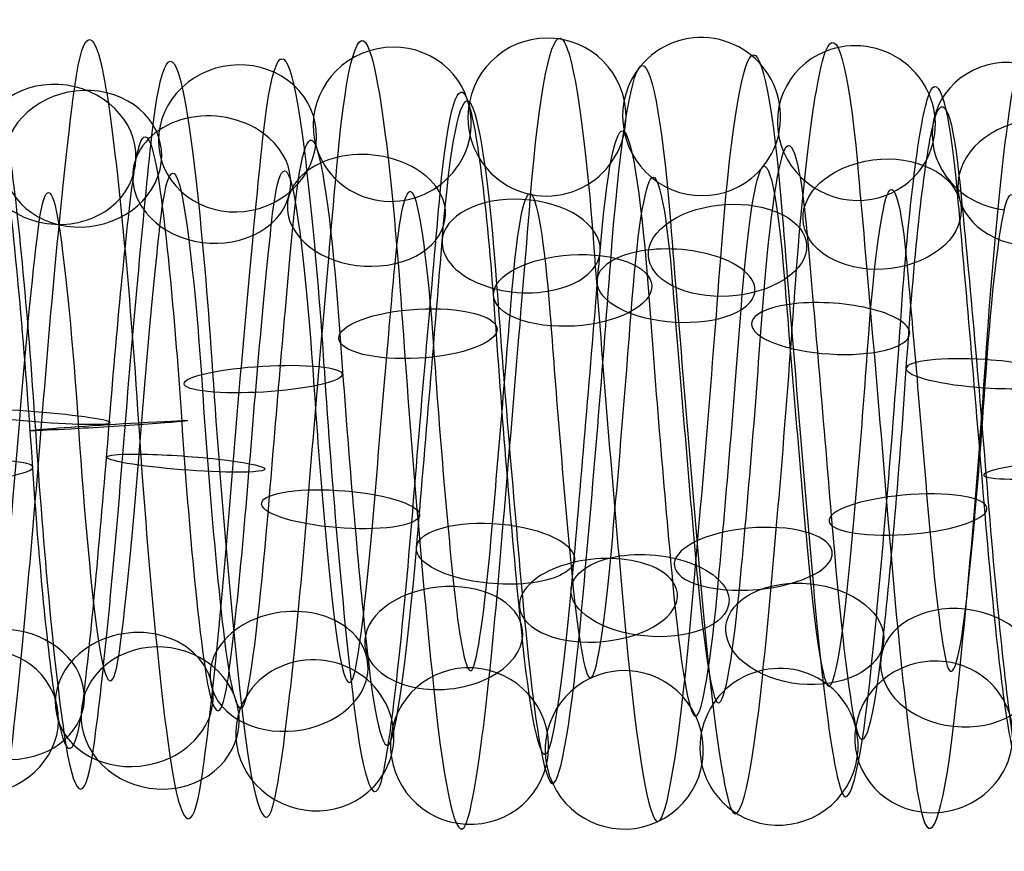
# Model space of a CAD drawing. Units: millimetres. Extents: x -329 to 329, y -16 to 690.
# Drawn here: x 50 to 62, y 226 to 236 of the extents above; entities that cross this region are included whole.
import ezdxf

# ---------------------------------------------------------------- set-up
doc = ezdxf.new("R2010")
doc.units = ezdxf.units.MM
doc.header["$MEASUREMENT"] = 0
doc.layers.add('Predeterminado', color=7, linetype='Continuous', true_color=0x000000)

msp = doc.modelspace()

# ---------------------------------------------------------------- linework, layer by layer
at = {"layer": 'Predeterminado', "color": 253, "true_color": 0x98aaaf, "extrusion": (0.996454, -0.009398, -0.083615)}
for centre, radius, start, end in [((231.526, 296.795, 27.273), 4.971, 314.6794, 13.0857), ((231.526, 296.795, 28.535), 4.333, 314.7811, 13.1874), ((231.526, 296.795, 26.636), 3.708, 314.5538, 12.9601), ((231.526, 296.795, 27.898), 3.071, 314.6713, 13.0776)]:
    msp.add_arc(centre, radius, start, end, dxfattribs=at)
at = {"layer": 'Predeterminado', "color": 253, "true_color": 0x98aaaf, "extrusion": (0.996454, 0.015377, -0.082724)}
for centre, radius, start, end in [((230.214, 296.915, 29.954), 4.982, 331.7709, 30.1759), ((230.214, 296.915, 30.64), 3.745, 331.6756, 30.0806), ((230.214, 296.915, 29.404), 3.06, 331.5313, 29.9362)]:
    msp.add_arc(centre, radius, start, end, dxfattribs=at)
at = {"layer": 'Predeterminado', "color": 253, "true_color": 0x98aaaf, "extrusion": (0.996454, -0.021613, -0.081318)}
for centre, radius, start, end in [((232.194, 296.661, 27.551), 5.007, 306.1793, 4.5863), ((232.194, 296.661, 26.397), 4.189, 306.0678, 4.4748), ((232.194, 296.661, 28.369), 3.853, 306.2942, 4.7011), ((232.194, 296.661, 27.215), 3.035, 306.1712, 4.5781)]:
    msp.add_arc(centre, radius, start, end, dxfattribs=at)
at = {"layer": 'Predeterminado', "color": 253, "true_color": 0x98aaaf, "extrusion": (0.996454, 0.010744, -0.083452)}
for centre, radius, start, end in [((230.362, 297.678, 37.988), 4.948, 347.7534, 46.2395), ((230.362, 297.678, 39.282), 4.379, 347.8487, 46.3348), ((230.362, 297.678, 37.419), 3.653, 347.841, 46.3271), ((230.362, 297.678, 38.714), 3.084, 347.9924, 46.4786)]:
    msp.add_arc(centre, radius, start, end, dxfattribs=at)
at = {"layer": 'Predeterminado', "color": 253, "true_color": 0x98aaaf, "extrusion": (0.996454, 0.003023, -0.084087)}
for centre, radius, start, end in [((230.862, 296.882, 27.65), 4.714, 323.1816, 21.5872), ((230.862, 296.882, 29.064), 4.742, 323.2741, 21.6797), ((230.862, 296.882, 27.677), 3.3, 323.0407, 21.4463), ((230.862, 296.882, 29.091), 3.328, 323.1737, 21.5793)]:
    msp.add_arc(centre, radius, start, end, dxfattribs=at)
at = {"layer": 'Predeterminado', "color": 253, "true_color": 0x98aaaf, "extrusion": (0.071501, -0.080408, 0.994194)}
for start, end in [(307.2287, 127.2287), (127.2287, 307.2287)]:
    msp.add_arc((198.44, 168.863, 277.212), 1, start, end, dxfattribs=at)
at = {"layer": 'Predeterminado', "color": 253, "true_color": 0x98aaaf, "extrusion": (0.996454, 0.034596, -0.076699)}
for centre, radius, start, end in [((228.925, 297.529, 42.175), 4.991, 4.8416, 63.3289), ((228.925, 297.529, 40.976), 4.24, 4.7314, 63.2187), ((228.925, 297.529, 42.926), 3.793, 4.9583, 63.4456), ((228.925, 297.529, 41.728), 3.041, 4.8335, 63.3208)]:
    msp.add_arc(centre, radius, start, end, dxfattribs=at)
at = {"layer": 'Predeterminado', "color": 253, "true_color": 0x98aaaf, "extrusion": (0.07301, 0.070427, 0.994842)}
for start, end in [(186.7097, 6.7097), (6.7097, 186.7097)]:
    msp.add_arc((128.543, -174.484, 312.493), 1, start, end, dxfattribs=at)
at = {"layer": 'Predeterminado', "color": 253, "true_color": 0x98aaaf, "extrusion": (0.071807, -0.229698, 0.97061)}
for start, end in [(359.709, 179.709), (179.709, 359.709)]:
    msp.add_arc((122.212, 272.674, 235.66), 1, start, end, dxfattribs=at)
at = {"layer": 'Predeterminado', "color": 253, "true_color": 0x98aaaf, "extrusion": (0.996454, 0.022921, -0.080958)}
for centre, radius, start, end in [((229.62, 297.648, 40.603), 4.773, 356.3474, 54.8341), ((229.62, 297.648, 39.193), 4.67, 356.2469, 54.7336), ((229.62, 297.648, 40.706), 3.363, 356.4793, 54.966), ((229.62, 297.648, 39.296), 3.259, 356.3395, 54.8262)]:
    msp.add_arc(centre, radius, start, end, dxfattribs=at)
at = {"layer": 'Predeterminado', "color": 253, "true_color": 0x98aaaf, "extrusion": (0.075981, 0.218506, 0.972873)}
for start, end in [(131.6306, 311.6306), (311.6306, 131.6306)]:
    msp.add_arc((20.064, -167.529, 340.592), 1, start, end, dxfattribs=at)
at = {"layer": 'Predeterminado', "color": 253, "true_color": 0x98aaaf, "extrusion": (0.073854, -0.373116, 0.92484)}
for start, end in [(34.097, 214.097), (214.097, 34.097)]:
    msp.add_arc((97.228, 315.704, 189.048), 1, start, end, dxfattribs=at)
at = {"layer": 'Predeterminado', "color": 253, "true_color": 0x98aaaf, "extrusion": (0.996454, 0.045518, -0.070765)}
for centre, radius, start, end in [((228.294, 297.31, 44.011), 4.982, 13.3293, 71.8172), ((228.294, 297.31, 45.235), 4.275, 13.4325, 71.9204), ((228.294, 297.31, 43.303), 3.758, 13.2054, 71.6933), ((228.294, 297.31, 44.528), 3.05, 13.3212, 71.8091)]:
    msp.add_arc(centre, radius, start, end, dxfattribs=at)
at = {"layer": 'Predeterminado', "color": 253, "true_color": 0x98aaaf, "extrusion": (0.996454, -0.033357, -0.077247)}
for centre, radius, start, end in [((232.85, 296.489, 28.42), 4.813, 297.6838, 356.0914), ((232.85, 296.489, 27.018), 4.631, 297.5825, 355.9901), ((232.85, 296.489, 28.603), 3.411, 297.8138, 356.2214), ((232.85, 296.489, 27.201), 3.228, 297.6758, 356.0835)]:
    msp.add_arc(centre, radius, start, end, dxfattribs=at)
at = {"layer": 'Predeterminado', "color": 253, "true_color": 0x98aaaf, "extrusion": (0.996454, -0.044373, -0.07149)}
for centre, radius, start, end in [((233.484, 296.282, 28.486), 4.931, 289.0993, 347.5076), ((233.484, 296.282, 29.81), 4.436, 289.1949, 347.6032), ((233.484, 296.282, 27.991), 3.606, 289.1872, 347.5954), ((233.484, 296.282, 29.316), 3.111, 289.3374, 347.7457)]:
    msp.add_arc(centre, radius, start, end, dxfattribs=at)
at = {"layer": 'Predeterminado', "color": 253, "true_color": 0x98aaaf, "extrusion": (0.079724, 0.360012, 0.929535)}
msp.add_arc((-10.172, -117.942, 360.954), 1, 276.6787, 96.6787, dxfattribs=at)
at = {"layer": 'Predeterminado', "color": 253, "true_color": 0x98aaaf, "extrusion": (0.996454, -0.05442, -0.064173)}
for centre, radius, start, end in [((234.084, 296.039, 30.731), 5.019, 280.6197, 339.0286), ((234.084, 296.039, 29.674), 4.08, 280.7064, 339.1154), ((234.084, 296.039, 30.614), 3.022, 280.8605, 339.2694)]:
    msp.add_arc(centre, radius, start, end, dxfattribs=at)
at = {"layer": 'Predeterminado', "color": 253, "true_color": 0x98aaaf, "extrusion": (0.063979, 0.468653, 0.881062)}
for start, end in [(263.8732, 83.8732), (83.8732, 263.8732)]:
    msp.add_arc((-18.178, -72.865, 370.015), 1, start, end, dxfattribs=at)
at = {"layer": 'Predeterminado', "color": 253, "true_color": 0x98aaaf, "extrusion": (0.077168, -0.506792, 0.858608)}
for start, end in [(64.9102, 244.9102), (244.9102, 64.9102)]:
    msp.add_arc((85.416, 343.958, 138.744), 1, start, end, dxfattribs=at)
at = {"layer": 'Predeterminado', "color": 253, "true_color": 0x98aaaf, "extrusion": (0.996454, -0.077698, -0.03228)}
for centre, radius, start, end in [((234.227, 294.352, 22.726), 5.015, 273.1718, 331.4627), ((234.227, 294.352, 23.539), 3.858, 273.0772, 331.3681), ((234.227, 294.352, 22.382), 3.045, 272.932, 331.223)]:
    msp.add_arc(centre, radius, start, end, dxfattribs=at)
at = {"layer": 'Predeterminado', "color": 253, "true_color": 0x98aaaf, "extrusion": (0.996454, 0.055445, -0.063288)}
for centre, radius, start, end in [((227.745, 296.988, 46.131), 4.749, 21.8091, 80.2976), ((227.745, 296.988, 47.544), 4.696, 21.9026, 80.3911), ((227.745, 296.988, 46.079), 3.336, 21.6697, 80.1582), ((227.745, 296.988, 47.492), 3.283, 21.8012, 80.2897)]:
    msp.add_arc(centre, radius, start, end, dxfattribs=at)
at = {"layer": 'Predeterminado', "color": 253, "true_color": 0x98aaaf, "extrusion": (0.996454, -0.001666, -0.084124)}
for centre, radius, start, end in [((231.133, 297.629, 36.239), 4.131, 339.3402, 37.8257), ((231.133, 297.629, 37.117), 3.023, 339.4942, 37.9797)]:
    msp.add_arc(centre, radius, start, end, dxfattribs=at)
at = {"layer": 'Predeterminado', "color": 253, "true_color": 0x98aaaf, "extrusion": (0.996454, 0.064163, -0.05443)}
for centre, radius, start, end in [((227.293, 296.561, 49.808), 4.96, 30.3684, 88.8574), ((227.293, 296.561, 48.535), 4.345, 30.2803, 88.7694), ((227.293, 296.561, 50.423), 3.687, 30.2726, 88.7617), ((227.293, 296.561, 49.15), 3.072, 30.1289, 88.618)]:
    msp.add_arc(centre, radius, start, end, dxfattribs=at)
at = {"layer": 'Predeterminado', "color": 253, "true_color": 0x98aaaf, "extrusion": (0.060519, 0.594771, 0.801614)}
for start, end in [(233.7873, 53.7873), (53.7873, 233.7873)]:
    msp.add_arc((-28.34, -17.053, 375.791), 1, start, end, dxfattribs=at)
at = {"layer": 'Predeterminado', "color": 253, "true_color": 0x98aaaf, "extrusion": (0.066478, -0.607161, 0.791793)}
msp.add_arc((87.854, 359.66, 96.262), 1, 75.4303, 255.4303, dxfattribs=at)
at = {"layer": 'Predeterminado', "color": 253, "true_color": 0x98aaaf, "extrusion": (0.996454, -0.081606, -0.02048)}
for centre, radius, start, end in [((234.514, 294.089, 26.27), 4.644, 264.6366, 322.9274), ((234.514, 294.089, 27.673), 4.82, 264.7275, 323.0183), ((234.514, 294.089, 26.446), 3.24, 264.4931, 322.7839), ((234.514, 294.089, 27.85), 3.417, 264.6288, 322.9196)]:
    msp.add_arc(centre, radius, start, end, dxfattribs=at)
at = {"layer": 'Predeterminado', "color": 253, "true_color": 0x98aaaf, "extrusion": (0.058215, 0.708629, 0.703176)}
for start, end in [(204.5446, 24.5446), (24.5446, 204.5446)]:
    msp.add_arc((-34.945, 39.609, 373.216), 1, start, end, dxfattribs=at)
at = {"layer": 'Predeterminado', "color": 253, "true_color": 0x98aaaf, "extrusion": (0.996454, -0.083733, -0.008233)}
for centre, radius, start, end in [((234.751, 293.749, 31.697), 4.942, 256.1926, 314.4833), ((234.751, 293.749, 33.02), 4.442, 256.2917, 314.5824), ((234.751, 293.749, 31.197), 3.619, 256.064, 314.3547), ((234.751, 293.749, 32.519), 3.119, 256.1845, 314.4752)]:
    msp.add_arc(centre, radius, start, end, dxfattribs=at)
at = {"layer": 'Predeterminado', "color": 253, "true_color": 0x98aaaf, "extrusion": (-0.062684, 0.717654, -0.693573)}
for start, end in [(75.1871, 255.1871), (255.1871, 75.1871)]:
    msp.add_arc((-80.897, 371.352, -41.549), 1, start, end, dxfattribs=at)
at = {"layer": 'Predeterminado', "color": 253, "true_color": 0x98aaaf, "extrusion": (0.996455, 0.083861, -0.006658)}
for centre, radius, start, end in [((225.109, 293.937, 77.94), 4.996, 46.4296, 104.7356), ((225.109, 293.937, 79.167), 4.293, 46.5241, 104.8301), ((225.109, 293.937, 77.237), 3.769, 46.5165, 104.8224), ((225.109, 293.937, 78.465), 3.066, 46.6687, 104.9747)]:
    msp.add_arc(centre, radius, start, end, dxfattribs=at)
at = {"layer": 'Predeterminado', "color": 253, "true_color": 0x98aaaf, "extrusion": (0.996454, 0.071481, -0.044384)}
msp.add_arc((226.949, 296.035, 53.16), 4.167, 38.7353, 97.2249, dxfattribs=at)
at = {"layer": 'Predeterminado', "color": 253, "true_color": 0x98aaaf, "extrusion": (0.996455, 0.081965, -0.018942)}
msp.add_arc((225.096, 294.905, 75.13), 4.251, 38.0735, 96.3791, dxfattribs=at)
at = {"layer": 'Predeterminado', "color": 253, "true_color": 0x98aaaf, "extrusion": (0.057602, 0.806751, 0.588077)}
for start, end in [(175.7593, 355.7593), (355.7593, 175.7593)]:
    msp.add_arc((-39.462, 95.464, 362.207), 1, start, end, dxfattribs=at)
at = {"layer": 'Predeterminado', "color": 253, "true_color": 0x98aaaf, "extrusion": (0.996454, -0.084032, 0.004194)}
for centre, radius, start, end in [((234.931, 293.321, 37.694), 5.028, 247.7505, 306.041), ((234.931, 293.321, 36.633), 4.093, 247.6364, 305.927), ((234.931, 293.321, 38.629), 3.967, 247.8619, 306.1525), ((234.931, 293.321, 37.568), 3.032, 247.7423, 306.0329)]:
    msp.add_arc(centre, radius, start, end, dxfattribs=at)
at = {"layer": 'Predeterminado', "color": 253, "true_color": 0x98aaaf, "extrusion": (-0.059525, 0.813409, -0.578639)}
for start, end in [(46.2564, 226.2564), (226.2564, 46.2564)]:
    msp.add_arc((-75.705, 374.171, 14.618), 1, start, end, dxfattribs=at)
at = {"layer": 'Predeterminado', "color": 253, "true_color": 0x98aaaf, "extrusion": (0.996455, 0.083927, 0.005771)}
for centre, radius, start, end in [((225.273, 292.952, 80.649), 4.714, 54.9659, 113.2722), ((225.273, 292.952, 79.235), 4.761, 54.8672, 113.1736), ((225.273, 292.952, 79.189), 3.348, 54.9581, 113.2644), ((225.273, 292.952, 80.602), 3.301, 55.1002, 113.4066)]:
    msp.add_arc(centre, radius, start, end, dxfattribs=at)
at = {"layer": 'Predeterminado', "color": 253, "true_color": 0x98aaaf, "extrusion": (0.058822, 0.886198, 0.459557)}
for start, end in [(147.2181, 327.2181), (327.2181, 147.2181)]:
    msp.add_arc((-42.627, 148.911, 343.047), 1, start, end, dxfattribs=at)
at = {"layer": 'Predeterminado', "color": 253, "true_color": 0x98aaaf, "extrusion": (-0.057735, 0.891401, -0.449522)}
for start, end in [(17.6146, 197.6146), (197.6146, 17.6146)]:
    msp.add_arc((-71.808, 368.108, 70.758), 1, start, end, dxfattribs=at)
at = {"layer": 'Predeterminado', "color": 253, "true_color": 0x98aaaf, "extrusion": (0.996455, 0.08216, 0.018074)}
for centre, radius, start, end in [((225.576, 291.989, 81.5), 4.977, 63.409, 121.7157), ((225.576, 291.989, 80.229), 4.356, 63.3017, 121.6084), ((225.576, 291.989, 82.12), 3.706, 63.5285, 121.8352), ((225.576, 291.989, 80.849), 3.085, 63.4009, 121.7077)]:
    msp.add_arc(centre, radius, start, end, dxfattribs=at)
at = {"layer": 'Predeterminado', "color": 253, "true_color": 0x98aaaf, "extrusion": (0.996454, -0.082497, 0.016529)}
for centre, radius, start, end in [((235.041, 292.797, 42.699), 4.553, 239.2047, 297.4952), ((235.041, 292.797, 44.074), 4.883, 239.3076, 297.5981), ((235.041, 292.797, 43.029), 3.178, 239.2996, 297.5901), ((235.041, 292.797, 44.404), 3.508, 239.4339, 297.7244)]:
    msp.add_arc(centre, radius, start, end, dxfattribs=at)
at = {"layer": 'Predeterminado', "color": 253, "true_color": 0x98aaaf, "extrusion": (0.061592, 0.944926, 0.321437)}
for start, end in [(298.7841, 118.7841), (118.7841, 298.7841)]:
    msp.add_arc((-44.892, 198.509, 316.378), 1, start, end, dxfattribs=at)
at = {"layer": 'Predeterminado', "color": 253, "true_color": 0x98aaaf, "extrusion": (0.996454, -0.079161, 0.028503)}
for centre, radius, start, end in [((235.071, 292.176, 49.273), 4.891, 230.7652, 289.0556), ((235.071, 292.176, 50.643), 4.539, 230.8615, 289.1519), ((235.071, 292.176, 48.921), 3.522, 230.8537, 289.1441), ((235.071, 292.176, 50.291), 3.17, 231.0014, 289.2918)]:
    msp.add_arc(centre, radius, start, end, dxfattribs=at)
at = {"layer": 'Predeterminado', "color": 253, "true_color": 0x98aaaf, "extrusion": (-0.057729, 0.949094, -0.309657)}
for start, end in [(349.1425, 169.1425), (169.1425, 349.1425)]:
    msp.add_arc((-68.927, 353.395, 125.258), 1, start, end, dxfattribs=at)
at = {"layer": 'Predeterminado', "color": 253, "true_color": 0x98aaaf, "extrusion": (0.996455, 0.078601, 0.029982)}
for centre, radius, start, end in [((226.002, 291.085, 81.746), 5.019, 71.8559, 130.1631), ((226.002, 291.085, 82.889), 4.186, 71.9614, 130.2685), ((226.002, 291.085, 80.913), 3.876, 71.7357, 130.0428), ((226.002, 291.085, 82.055), 3.043, 71.8478, 130.1549)]:
    msp.add_arc(centre, radius, start, end, dxfattribs=at)
at = {"layer": 'Predeterminado', "color": 253, "true_color": 0x98aaaf, "extrusion": (-0.05951, 0.984813, -0.163099)}
for start, end in [(320.7434, 140.7434), (140.7434, 320.7434)]:
    msp.add_arc((-66.852, 330.603, 176.549), 1, start, end, dxfattribs=at)
at = {"layer": 'Predeterminado', "color": 253, "true_color": 0x98aaaf, "extrusion": (0.065268, 0.981924, 0.177664)}
for start, end in [(270.3681, 90.3681), (90.3681, 270.3681)]:
    msp.add_arc((-46.576, 243.09, 283.09), 1, start, end, dxfattribs=at)
at = {"layer": 'Predeterminado', "color": 253, "true_color": 0x98aaaf, "extrusion": (0.996454, -0.074097, 0.039856)}
for centre, radius, start, end in [((235.008, 291.466, 56.182), 5.029, 222.3158, 280.6061), ((235.008, 291.466, 55.231), 3.983, 222.4023, 280.6926), ((235.008, 291.466, 56.276), 3.032, 222.556, 280.8463)]:
    msp.add_arc(centre, radius, start, end, dxfattribs=at)
at = {"layer": 'Predeterminado', "color": 253, "true_color": 0x98aaaf, "extrusion": (0.996455, 0.073325, 0.041236)}
for centre, radius, start, end in [((226.532, 290.275, 81.439), 4.832, 80.3089, 138.6164), ((226.532, 290.275, 82.839), 4.63, 80.4038, 138.7113), ((226.532, 290.275, 81.237), 3.432, 80.1733, 138.4808), ((226.532, 290.275, 82.637), 3.23, 80.3009, 138.6084)]:
    msp.add_arc(centre, radius, start, end, dxfattribs=at)
at = {"layer": 'Predeterminado', "color": 253, "true_color": 0x98aaaf, "extrusion": (0.078475, 0.995011, 0.061597)}
for start, end in [(261.9273, 81.9273), (81.9273, 261.9273)]:
    msp.add_arc((-31.706, 274.456, 251.855), 1, start, end, dxfattribs=at)
at = {"layer": 'Predeterminado', "color": 253, "true_color": 0x98aaaf, "extrusion": (0.996456, -0.080717, 0.023662)}
for centre, radius, start, end in [((234.323, 292.639, 38.165), 5.01, 214.6226, 273.1711), ((234.323, 292.639, 37.931), 3.023, 214.3817, 272.9302), ((234.323, 292.639, 39.041), 3.9, 214.528, 273.0765)]:
    msp.add_arc(centre, radius, start, end, dxfattribs=at)
at = {"layer": 'Predeterminado', "color": 253, "true_color": 0x98aaaf, "extrusion": (-0.062662, 0.997936, -0.014073)}
for start, end in [(292.3407, 112.3407), (112.3407, 292.3407)]:
    msp.add_arc((-65.404, 300.61, 223.275), 1, start, end, dxfattribs=at)
at = {"layer": 'Predeterminado', "color": 253, "true_color": 0x98aaaf, "extrusion": (0.996455, 0.066449, 0.05159)}
for centre, radius, start, end in [((227.142, 289.592, 81.969), 4.935, 88.8581, 147.166), ((227.142, 289.592, 82.446), 3.604, 88.7618, 147.0697), ((227.142, 289.592, 80.638), 4.458, 88.7695, 147.0774), ((227.142, 289.592, 81.114), 3.127, 88.6208, 146.9287)]:
    msp.add_arc(centre, radius, start, end, dxfattribs=at)
at = {"layer": 'Predeterminado', "color": 253, "true_color": 0x98aaaf, "extrusion": (0.0749, 0.993387, -0.087015)}
for start, end in [(233.3827, 53.3827), (53.3827, 233.3827)]:
    msp.add_arc((-34.506, 308.718, 207.844), 1, start, end, dxfattribs=at)
at = {"layer": 'Predeterminado', "color": 253, "true_color": 0x98aaaf, "extrusion": (0.996456, -0.076351, 0.035295)}
for centre, radius, start, end in [((234.336, 292.072, 43.849), 3.193, 205.9403, 264.4888), ((234.336, 292.072, 43.594), 4.584, 206.0859, 264.6344), ((234.336, 292.072, 45.24), 3.448, 206.0781, 264.6266), ((234.336, 292.072, 44.985), 4.839, 206.1764, 264.7249)]:
    msp.add_arc(centre, radius, start, end, dxfattribs=at)
at = {"layer": 'Predeterminado', "color": 253, "true_color": 0x98aaaf, "extrusion": (-0.066454, 0.988819, 0.133492)}
msp.add_arc((-64.415, 264.478, 264.409), 1, 83.8815, 263.8815, dxfattribs=at)
at = {"layer": 'Predeterminado', "color": 253, "true_color": 0x98aaaf, "extrusion": (-0.081061, 0.991328, 0.10343)}
msp.add_arc((-81.645, 272.582, 254.243), 1, 283.765, 103.765, dxfattribs=at)
at = {"layer": 'Predeterminado', "color": 253, "true_color": 0x98aaaf, "extrusion": (0.996455, 0.058122, 0.060817)}
msp.add_arc((227.805, 289.063, 81.379), 4.076, 97.2311, 155.5394, dxfattribs=at)
at = {"layer": 'Predeterminado', "color": 253, "true_color": 0x98aaaf, "extrusion": (0.996456, 0.075734, 0.036594)}
msp.add_arc((225.598, 290.281, 90.224), 4.293, 96.3823, 154.8913, dxfattribs=at)
at = {"layer": 'Predeterminado', "color": 253, "true_color": 0x98aaaf, "extrusion": (0.072361, 0.969241, -0.235234)}
for start, end in [(24.8684, 204.8684), (204.8684, 24.8684)]:
    msp.add_arc((-36.669, 336.353, 158.792), 1, start, end, dxfattribs=at)
at = {"layer": 'Predeterminado', "color": 253, "true_color": 0x98aaaf, "extrusion": (-0.077251, 0.965537, 0.248537)}
for start, end in [(75.2148, 255.2148), (255.2148, 75.2148)]:
    msp.add_arc((-79.259, 232.204, 291.257), 1, start, end, dxfattribs=at)
at = {"layer": 'Predeterminado', "color": 253, "true_color": 0x98aaaf, "extrusion": (0.996456, -0.070318, 0.046158)}
for centre, radius, start, end in [((234.267, 291.416, 50.057), 3.555, 197.4988, 256.0471), ((234.267, 291.416, 51.406), 3.129, 197.6216, 256.17), ((234.267, 291.416, 51.831), 4.478, 197.728, 256.2764), ((234.267, 291.416, 50.482), 4.904, 197.6297, 256.1781)]:
    msp.add_arc(centre, radius, start, end, dxfattribs=at)
at = {"layer": 'Predeterminado', "color": 253, "true_color": 0x98aaaf, "extrusion": (0.996456, 0.069516, 0.047352)}
for centre, radius, start, end in [((226.232, 289.442, 91.169), 3.042, 104.9926, 163.5011), ((226.232, 289.442, 89.982), 3.812, 104.8392, 163.3478), ((226.232, 289.442, 91.939), 4.228, 104.8469, 163.3554), ((226.232, 289.442, 90.752), 4.998, 104.7523, 163.2609)]:
    msp.add_arc(centre, radius, start, end, dxfattribs=at)
at = {"layer": 'Predeterminado', "color": 253, "true_color": 0x98aaaf, "extrusion": (0.071447, 0.922666, -0.378923)}
for start, end in [(356.3131, 176.3131), (176.3131, 356.3131)]:
    msp.add_arc((-38.015, 356.485, 105.972), 1, start, end, dxfattribs=at)
at = {"layer": 'Predeterminado', "color": 253, "true_color": 0x98aaaf, "extrusion": (-0.073933, 0.917879, 0.389913)}
for start, end in [(226.6672, 46.6672), (46.6672, 226.6672)]:
    msp.add_arc((-77.388, 186.269, 322.086), 1, start, end, dxfattribs=at)
at = {"layer": 'Predeterminado', "color": 253, "true_color": 0x98aaaf, "extrusion": (0.996456, -0.062751, 0.056013)}
for centre, radius, start, end in [((234.102, 290.69, 57.523), 3.016, 189.1573, 247.7056), ((234.102, 290.69, 56.53), 4.024, 189.0495, 247.5978), ((234.102, 290.69, 58.53), 4.009, 189.2757, 247.824), ((234.102, 290.69, 57.537), 5.016, 189.1655, 247.7138)]:
    msp.add_arc(centre, radius, start, end, dxfattribs=at)
at = {"layer": 'Predeterminado', "color": 253, "true_color": 0x98aaaf, "extrusion": (0.996456, 0.061781, 0.057077)}
for centre, radius, start, end in [((226.945, 288.755, 90.723), 3.253, 113.4485, 171.9566), ((226.945, 288.755, 89.314), 3.378, 113.3043, 171.8124), ((226.945, 288.755, 90.848), 4.661, 113.3121, 171.8202), ((226.945, 288.755, 89.44), 4.787, 113.2139, 171.722)]:
    msp.add_arc(centre, radius, start, end, dxfattribs=at)
at = {"layer": 'Predeterminado', "color": 253, "true_color": 0x98aaaf, "extrusion": (0.07237, 0.85481, -0.51387)}
for start, end in [(327.6218, 147.6218), (147.6218, 327.6218)]:
    msp.add_arc((-38.33, 368.552, 50.902), 1, start, end, dxfattribs=at)
at = {"layer": 'Predeterminado', "color": 253, "true_color": 0x98aaaf, "extrusion": (-0.071879, 0.848855, 0.523715)}
for start, end in [(198.0442, 18.0442), (18.0442, 198.0442)]:
    msp.add_arc((-76.316, 135.934, 345.676), 1, start, end, dxfattribs=at)
at = {"layer": 'Predeterminado', "color": 253, "true_color": 0x98aaaf, "extrusion": (0.996456, -0.053815, 0.064646)}
for centre, radius, start, end in [((233.832, 289.92, 63.6), 3.136, 180.6846, 239.2329), ((233.832, 289.92, 64.955), 3.542, 180.8178, 239.366), ((233.832, 289.92, 63.194), 4.491, 180.5884, 239.1366), ((233.832, 289.92, 64.548), 4.897, 180.6927, 239.2409)]:
    msp.add_arc(centre, radius, start, end, dxfattribs=at)
at = {"layer": 'Predeterminado', "color": 253, "true_color": 0x98aaaf, "extrusion": (0.996456, 0.052698, 0.065557)}
for centre, radius, start, end in [((227.708, 288.244, 88.147), 3.094, 121.7782, 180.2858), ((227.708, 288.244, 89.45), 3.642, 121.9079, 180.4155), ((227.708, 288.244, 87.599), 4.398, 121.6799, 180.1875), ((227.708, 288.244, 88.902), 4.946, 121.7863, 180.2939)]:
    msp.add_arc(centre, radius, start, end, dxfattribs=at)
at = {"layer": 'Predeterminado', "color": 253, "true_color": 0x98aaaf, "extrusion": (0.074917, 0.767817, -0.636273)}
for start, end in [(298.6764, 118.6764), (118.6764, 298.6764)]:
    msp.add_arc((-37.334, 372.397, -4.81), 1, start, end, dxfattribs=at)
at = {"layer": 'Predeterminado', "color": 253, "true_color": 0x98aaaf, "extrusion": (-0.071566, 0.759986, 0.645987)}
for start, end in [(169.2219, 349.2219), (349.2219, 169.2219)]:
    msp.add_arc((-76.425, 82.741, 361.196), 1, start, end, dxfattribs=at)
at = {"layer": 'Predeterminado', "color": 253, "true_color": 0x98aaaf, "extrusion": (0.996456, 0.042465, 0.072605)}
for centre, radius, start, end in [((228.493, 287.925, 86.382), 3.025, 130.2611, 188.7683), ((228.493, 287.925, 85.288), 3.921, 130.1504, 188.6575), ((228.493, 287.925, 87.278), 4.119, 130.3765, 188.8836), ((228.493, 287.925, 86.183), 5.015, 130.2693, 188.7764)]:
    msp.add_arc(centre, radius, start, end, dxfattribs=at)
at = {"layer": 'Predeterminado', "color": 253, "true_color": 0x98aaaf, "extrusion": (0.996456, -0.043704, 0.071869)}
for centre, radius, start, end in [((233.45, 289.137, 71.032), 3.186, 172.3505, 230.8987), ((233.45, 289.137, 69.645), 3.46, 172.2035, 230.7517), ((233.45, 289.137, 71.307), 4.573, 172.2113, 230.7595), ((233.45, 289.137, 69.92), 4.847, 172.1142, 230.6624)]:
    msp.add_arc(centre, radius, start, end, dxfattribs=at)
at = {"layer": 'Predeterminado', "color": 253, "true_color": 0x98aaaf, "extrusion": (-0.073068, 0.653795, 0.753136)}
for start, end in [(140.0102, 320.0102), (320.0102, 140.0102)]:
    msp.add_arc((-78.295, 28.557, 368.177), 1, start, end, dxfattribs=at)
at = {"layer": 'Predeterminado', "color": 253, "true_color": 0x98aaaf, "extrusion": (-0.078495, -0.664531, 0.743126)}
for start, end in [(90.678, 270.678), (270.678, 90.678)]:
    msp.add_arc((34.579, 368.268, 59.657), 1, start, end, dxfattribs=at)
at = {"layer": 'Predeterminado', "color": 253, "true_color": 0x98aaaf, "extrusion": (0.996456, -0.03264, 0.077523)}
for centre, radius, start, end in [((232.952, 288.379, 76.74), 3.022, 163.8688, 222.4169), ((232.952, 288.379, 75.643), 3.914, 163.7146, 222.2627), ((232.952, 288.379, 76.535), 5.011, 163.6279, 222.1759)]:
    msp.add_arc(centre, radius, start, end, dxfattribs=at)
at = {"layer": 'Predeterminado', "color": 253, "true_color": 0x98aaaf, "extrusion": (0.996456, 0.031304, 0.07807)}
for centre, radius, start, end in [((229.271, 287.802, 83.915), 3.187, 138.7522, 197.2588), ((229.271, 287.802, 82.529), 3.467, 138.6259, 197.1326), ((229.271, 287.802, 84.194), 4.573, 138.8563, 197.363), ((229.271, 287.802, 82.808), 4.853, 138.7601, 197.2668)]:
    msp.add_arc(centre, radius, start, end, dxfattribs=at)
at = {"layer": 'Predeterminado', "color": 253, "true_color": 0x98aaaf, "extrusion": (-0.064958, -0.569976, 0.81909)}
msp.add_arc((23.609, 356.994, 105.466), 1, 279.0219, 99.0219, dxfattribs=at)
at = {"layer": 'Predeterminado', "color": 253, "true_color": 0x98aaaf, "extrusion": (-0.076034, 0.53355, 0.842344)}
for start, end in [(110.0907, 290.0907), (290.0907, 110.0907)]:
    msp.add_arc((-82.952, -24.453, 366.572), 1, start, end, dxfattribs=at)
at = {"layer": 'Predeterminado', "color": 253, "true_color": 0x98aaaf, "extrusion": (-0.079776, 0.402834, 0.91179)}
msp.add_arc((-92.626, -73.463, 356.716), 1, 78.8073, 258.8073, dxfattribs=at)
at = {"layer": 'Predeterminado', "color": 253, "true_color": 0x98aaaf, "extrusion": (0.996456, 0.019461, 0.08183)}
for centre, radius, start, end in [((230.014, 287.871, 79.305), 3.141, 147.1093, 205.6154), ((230.014, 287.871, 80.661), 3.543, 147.2495, 205.7557), ((230.014, 287.871, 78.904), 4.497, 147.2573, 205.7635), ((230.014, 287.871, 80.26), 4.899, 147.3466, 205.8528)]:
    msp.add_arc(centre, radius, start, end, dxfattribs=at)
at = {"layer": 'Predeterminado', "color": 253, "true_color": 0x98aaaf, "extrusion": (-0.061284, -0.44226, 0.894791)}
for start, end in [(308.6493, 128.6493), (128.6493, 308.6493)]:
    msp.add_arc((19.962, 338.173, 157.247), 1, start, end, dxfattribs=at)
at = {"layer": 'Predeterminado', "color": 253, "true_color": 0x98aaaf, "extrusion": (-0.058518, -0.303149, 0.951145)}
for start, end in [(339.8721, 159.8721), (159.8721, 339.8721)]:
    msp.add_arc((9.583, 312.104, 205.943), 1, start, end, dxfattribs=at)
at = {"layer": 'Predeterminado', "color": 253, "true_color": 0x98aaaf, "extrusion": (-0.060235, 0.144731, 0.987636)}
for start, end in [(210.7774, 30.7774), (30.7774, 210.7774)]:
    msp.add_arc((-142.169, -138.397, 319.645), 1, start, end, dxfattribs=at)
at = {"layer": 'Predeterminado', "color": 253, "true_color": 0x98aaaf, "extrusion": (-0.063697, 0.290132, 0.954864)}
for start, end in [(249.1725, 69.1725), (69.1725, 249.1725)]:
    msp.add_arc((-108.728, -111.825, 343.286), 1, start, end, dxfattribs=at)
at = {"layer": 'Predeterminado', "color": 253, "true_color": 0x98aaaf, "extrusion": (-0.057305, -0.156146, 0.98607)}
for start, end in [(17.2467, 197.2467), (197.2467, 17.2467)]:
    msp.add_arc((-26.066, 277.804, 250.095), 1, start, end, dxfattribs=at)
at = {"layer": 'Predeterminado', "color": 253, "true_color": 0x98aaaf, "extrusion": (-0.057925, -0.005396, 0.998306)}
for start, end in [(109.9051, 289.9051), (289.9051, 109.9051)]:
    msp.add_arc((-220.729, 95.276, 288.353), 1, start, end, dxfattribs=at)
at = {"layer": 'Predeterminado', "color": 253, "true_color": 0x98aaaf, "extrusion": (0.996456, 0.007192, 0.083804)}
msp.add_arc((230.701, 288.116, 76.581), 4.009, 155.7509, 214.2566, dxfattribs=at)

doc.saveas('drawing.dxf')
